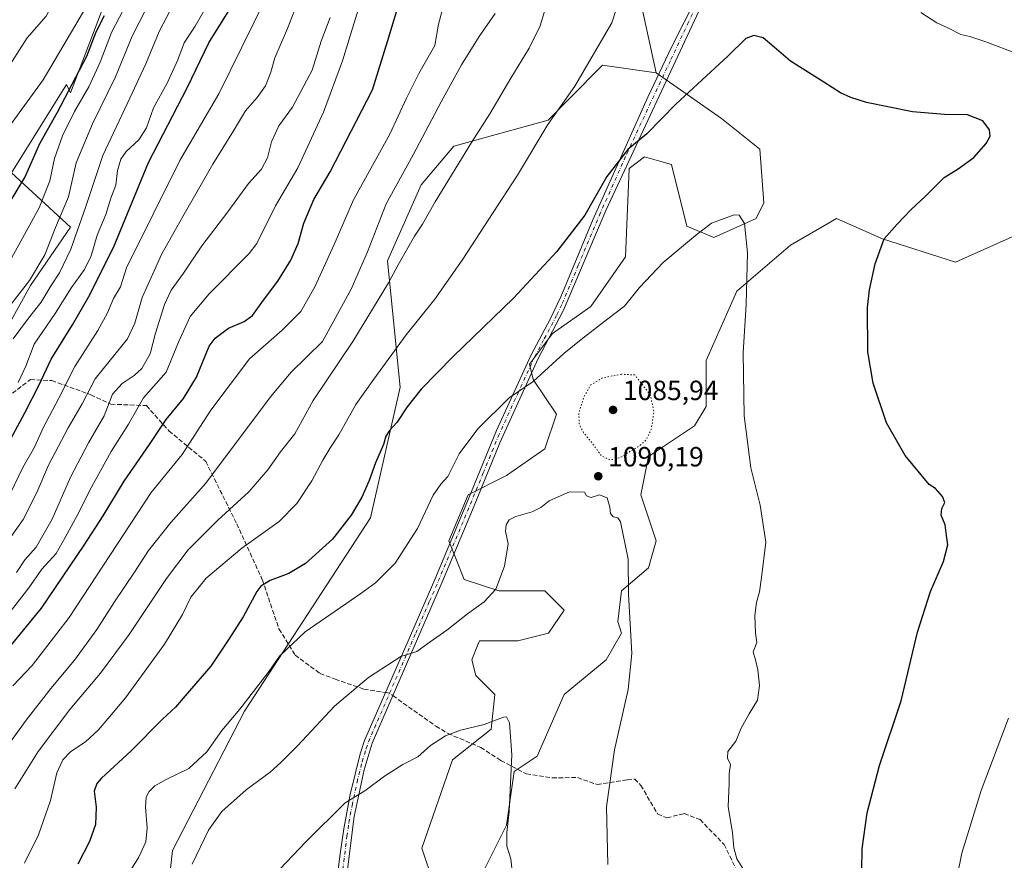
# Model space of a CAD drawing. Units: metres. Extents: x 576646 to 580084, y 4738109 to 4740463.
# Drawn here: x 578503 to 578858, y 4739105 to 4739408 of the extents above; entities that cross this region are included whole.
import ezdxf

# ---------------------------------------------------------------- set-up
doc = ezdxf.new("R2010")
doc.units = ezdxf.units.M
doc.header["$MEASUREMENT"] = 0
for name, pattern in [('DGN Style 3', [2.307223458686699, 1.648016756204785, -0.6592067024819142]), ('DGN Style 4', [2.6384748266838614, 1.318413404963828, -0.6592067024819142, 0.001648016756204785, -0.6592067024819142]), ('DGN Style 5', [1.1536117293433497, 0.4944050268614355, -0.6592067024819142])]:
    doc.linetypes.add(name, pattern=pattern)
for name, color, linetype, lineweight in [('Arbolado forestal CxS', 92, 'Continuous', 0), ('Camino Cxs', 7, 'Continuous', 0), ('Camino eje', 30, 'DGN Style 4', 13), ('Curva de nivel maestra', 30, 'Continuous', 30), ('Curva de nivel normal', 30, 'Continuous', 0), ('Curva de nivel normal depresión', 30, 'DGN Style 5', 0), ('Pastizal CxS', 92, 'Continuous', 0), ('Punto de cota en terreno', 7, 'Continuous', 0), ('Rótulo de punto de cota en terreno', 7, 'Continuous', 0), ('Senda', 7, 'DGN Style 3', 0), ('Senda no paivmentada conexión', 7, 'DGN Style 3', 0)]:
    doc.layers.add(name, color=color, linetype=linetype, lineweight=lineweight)
doc.styles.add('Style-Arial', font='txt')

# ---------------------------------------------------------------- blocks, each defined once
blk = doc.blocks.new('*U7')
at = {"layer": 'Arbolado forestal CxS', "color": 92, "linetype": 'Continuous', "lineweight": 0}
for points in [[(578804.4068999998, 4739689.5461, 1110.314799999993), (578787.6359000001, 4739667.9725, 1111.096000000005), (578785.0519000003, 4739664.648600001, 1111.299299999999), (578754.8712999999, 4739636.582000001, 1116.825800000006), (578727.1826999999, 4739603.9506, 1123.732199999999), (578737.5799000004, 4739591.0371, 1120.724700000006), (578750.6353000002, 4739573.233899999, 1116.430399999997), (578751.8219, 4739560.178200001, 1113.504400000005), (578739.9528999999, 4739543.5623, 1109.373699999996), (578732.9506999999, 4739517.594699999, 1108.345000000001), (578736.0780999997, 4739482.4509, 1097.820399999997), (578719.3652999997, 4739449.042099999, 1104.264500000005), (578732.5025000004, 4739388.358200001, 1102.380099999995), (578713.1476999996, 4739391.124500001, 1104.981799999994), (578701.4633, 4739379.286599999, 1105.528999999995), (578693.6863000002, 4739371.4067, 1106.094800000006), (578659.6763000004, 4739361.964500001, 1112.511899999998), (578647.9583000002, 4739348.0679, 1113.373300000007), (578635.8038999997, 4739320.733200001, 1112.821299999996), (578640.3613, 4739275.176100001, 1103.213600000003), (578629.7253000002, 4739228.100500001, 1099.394100000005), (578584.3437000001, 4739158.477499999, 1095.442899999995), (578558.3580999998, 4739108.267899999, 1093.314799999993), (578555.3947000002, 4739081.5601, 1089.149999999994)], [(578499.0585000003, 4739297.101600001, 1164.449900000007), (578507.1986999996, 4739311.782500001, 1166.208299999999), (578521.6401000004, 4739332.8682, 1163.637000000002), (578500.4555000003, 4739352.340500001, 1177.7111), (578520.1958999997, 4739384.213099999, 1178.075299999997), (578521.7137000002, 4739381.1779, 1176.448999999993), (578534.9512999998, 4739416.204700001, 1178.942500000005)]]:
    blk.add_polyline3d(points, dxfattribs=at)
blk = doc.blocks.new('5PATER')
at = {"layer": 'Punto de cota en terreno', "linetype": 'Continuous', "lineweight": 0}
h = blk.add_hatch(color=51, dxfattribs=at)
edge = h.paths.add_edge_path()
edge.add_ellipse((0, 0), major_axis=(-0.1095731443231308, -0.1110710700762829), ratio=0.9994222409660322, start_angle=0, end_angle=360)

msp = doc.modelspace()

# ---------------------------------------------------------------- linework, layer by layer
at = {"layer": 'Arbolado forestal CxS', "color": 92, "linetype": 'Continuous', "lineweight": 0}
for points in [[(578829.2928999999, 4739685.395600001, 1114.246299999999), (578804.4068999998, 4739689.5461, 1110.314799999993), (578787.6359000001, 4739667.9725, 1111.096000000005), (578785.0519000003, 4739664.648600001, 1111.299299999999), (578754.8712999999, 4739636.582000001, 1116.825800000006), (578727.1826999999, 4739603.9506, 1123.732199999999), (578737.5799000004, 4739591.0371, 1120.724700000006), (578750.6353000002, 4739573.233899999, 1116.430399999997), (578751.8219, 4739560.178200001, 1113.504400000005), (578739.9528999999, 4739543.5623, 1109.373699999996), (578732.9506999999, 4739517.594699999, 1108.345000000001), (578736.0780999997, 4739482.4509, 1097.820399999997), (578719.3652999997, 4739449.042099999, 1104.264500000005), (578732.5025000004, 4739388.358200001, 1102.380099999995)], [(578652.3421, 4739096.7027, 1080.981199999995), (578648.1952999998, 4739109.1525, 1081.941099999996), (578659.2559000002, 4739140.9663, 1084.452399999995), (578673.0809000004, 4739152.0317, 1085.319099999993), (578674.4641000004, 4739164.4813, 1086.6152), (578667.5510999998, 4739171.397100001, 1087.891199999998), (578666.1694999998, 4739176.9301, 1088.507199999993), (578668.4782999996, 4739182.704700001, 1089.031499999998), (578668.5554999998, 4739182.8981, 1089.045599999998), (578668.9345000006, 4739183.846100001, 1089.115000000005), (578682.7591000004, 4739183.845899999, 1088.115000000005), (578693.8192999996, 4739186.611500001, 1088.072), (578699.3494999995, 4739194.911499999, 1088.272899999996), (578692.4367000004, 4739201.8277, 1088.904200000004), (578675.8470999999, 4739201.8279, 1090.539600000004), (578663.4049000005, 4739205.977700001, 1092.051900000006), (578657.8740999997, 4739219.809900001, 1093.683799999999), (578664.7873000001, 4739236.408700001, 1093.995899999994), (578678.6124999998, 4739243.324899999, 1092.834199999998), (578692.4375, 4739253.0065, 1092.241200000004), (578696.5856999997, 4739265.4553, 1092.949600000007), (578688.2909000004, 4739277.905300001, 1095.852899999998), (578686.9083000004, 4739283.4375, 1096.850600000005), (578695.2033000002, 4739294.5031, 1097.392600000006), (578709.0295000002, 4739304.186100001, 1097.128800000006), (578721.4715, 4739322.1677, 1097.641199999998), (578722.8551000003, 4739353.981699999, 1099.925000000003), (578728.3849, 4739358.1315, 1099.954400000003), (578733.3778999997, 4739356.703700001, 1099.430099999998), (578738.0619000001, 4739355.3643, 1098.850000000006), (578743.5916999998, 4739333.232899999, 1096.406600000002), (578753.2695000004, 4739329.0833, 1094.946800000005), (578768.4773000004, 4739335.9989, 1095.616599999994), (578771.2424999997, 4739341.5317, 1095.778699999995), (578769.8595000004, 4739360.896700001, 1096.523000000001), (578756.0351, 4739371.962900001, 1098.838000000003), (578732.5025000004, 4739388.358200001, 1102.380099999995), (578719.3652999997, 4739449.042099999, 1104.264500000005)], [(578534.9512999998, 4739416.204700001, 1178.942500000005), (578521.7137000002, 4739381.1779, 1176.448999999993), (578520.1958999997, 4739384.213099999, 1178.075299999997), (578500.4555000003, 4739352.340500001, 1177.7111), (578521.6401000004, 4739332.8682, 1163.637000000002), (578507.1986999996, 4739311.782500001, 1166.208299999999), (578499.0585000003, 4739297.101600001, 1164.449900000007)], [(578499.0585000003, 4739297.101600001, 1164.449900000007), (578507.1986999996, 4739311.782500001, 1166.208299999999), (578521.6401000004, 4739332.8682, 1163.637000000002), (578500.4555000003, 4739352.340500001, 1177.7111), (578520.1958999997, 4739384.213099999, 1178.075299999997), (578521.7137000002, 4739381.1779, 1176.448999999993), (578534.9512999998, 4739416.204700001, 1178.942500000005)], [(578499.0585000003, 4739297.101600001, 1164.449900000007), (578507.1986999996, 4739311.782500001, 1166.208299999999), (578521.6401000004, 4739332.8682, 1163.637000000002), (578500.4555000003, 4739352.340500001, 1177.7111), (578520.1958999997, 4739384.213099999, 1178.075299999997), (578521.7137000002, 4739381.1779, 1176.448999999993), (578534.9512999998, 4739416.204700001, 1178.942500000005)], [(578732.5025000004, 4739388.358200001, 1102.380099999995), (578713.1476999996, 4739391.124500001, 1104.981799999994), (578701.4633, 4739379.286599999, 1105.528999999995), (578693.6863000002, 4739371.4067, 1106.094800000006), (578659.6763000004, 4739361.964500001, 1112.511899999998), (578647.9583000002, 4739348.0679, 1113.373300000007), (578635.8038999997, 4739320.733200001, 1112.821299999996), (578640.3613, 4739275.176100001, 1103.213600000003), (578629.7253000002, 4739228.100500001, 1099.394100000005), (578584.3437000001, 4739158.477499999, 1095.442899999995), (578558.3580999998, 4739108.267899999, 1093.314799999993), (578555.3947000002, 4739081.5601, 1089.149999999994)], [(578732.5025000004, 4739388.358200001, 1102.380099999995), (578756.0351, 4739371.962900001, 1098.838000000003), (578769.8595000004, 4739360.896700001, 1096.523000000001), (578771.2424999997, 4739341.5317, 1095.778699999995), (578768.4773000004, 4739335.9989, 1095.616599999994), (578753.2695000004, 4739329.0833, 1094.946800000005), (578743.5916999998, 4739333.232899999, 1096.406600000002), (578738.0619000001, 4739355.3643, 1098.850000000006), (578733.3778999997, 4739356.703700001, 1099.430099999998), (578728.3849, 4739358.1315, 1099.954400000003), (578722.8551000003, 4739353.981699999, 1099.925000000003), (578721.4715, 4739322.1677, 1097.641199999998), (578709.0295000002, 4739304.186100001, 1097.128800000006), (578695.2033000002, 4739294.5031, 1097.392600000006), (578686.9083000004, 4739283.4375, 1096.850600000005), (578688.2909000004, 4739277.905300001, 1095.852899999998), (578696.5856999997, 4739265.4553, 1092.949600000007), (578692.4375, 4739253.0065, 1092.241200000004), (578678.6124999998, 4739243.324899999, 1092.834199999998), (578664.7873000001, 4739236.408700001, 1093.995899999994), (578657.8740999997, 4739219.809900001, 1093.683799999999), (578663.4049000005, 4739205.977700001, 1092.051900000006), (578675.8470999999, 4739201.8279, 1090.539600000004), (578692.4367000004, 4739201.8277, 1088.904200000004), (578699.3494999995, 4739194.911499999, 1088.272899999996), (578693.8192999996, 4739186.611500001, 1088.072), (578682.7591000004, 4739183.845899999, 1088.115000000005), (578668.9345000006, 4739183.846100001, 1089.115000000005), (578668.5554999998, 4739182.8981, 1089.045599999998), (578668.4782999996, 4739182.704700001, 1089.031499999998), (578666.1694999998, 4739176.9301, 1088.507199999993), (578667.5510999998, 4739171.397100001, 1087.891199999998), (578674.4641000004, 4739164.4813, 1086.6152), (578673.0809000004, 4739152.0317, 1085.319099999993), (578659.2559000002, 4739140.9663, 1084.452399999995), (578648.1952999998, 4739109.1525, 1081.941099999996), (578652.3421, 4739096.7027, 1080.981199999995)], [(578865.2314999999, 4739331.3369, 1104.474600000001), (578840.3466999996, 4739320.271299999, 1102.752900000007), (578814.0789000001, 4739328.5711, 1099.8799), (578797.5100999996, 4739335.998299999, 1098.143800000005), (578794.5765000005, 4739334.2863, 1097.976500000004), (578780.9193000002, 4739326.316299999, 1097.075800000006), (578761.5639000004, 4739309.7181, 1094.174899999998), (578750.5037000002, 4739284.8201, 1093.196100000001), (578750.5033, 4739268.2213, 1093.227599999998), (578746.3551000003, 4739261.305500001, 1092.715200000006), (578729.7653000001, 4739250.239700001, 1090.445000000007), (578726.9999000002, 4739236.4077, 1090.933000000005), (578732.5299000005, 4739219.808700001, 1091.068199999994), (578729.7647000002, 4739210.125700001, 1090.713799999998), (578720.0875000004, 4739201.827099999, 1089.897599999997), (578718.7043000003, 4739190.7611, 1089.606400000004), (578720.0872999998, 4739186.611099999, 1089.661300000007), (578714.5571, 4739176.929300001, 1088.888900000005), (578699.3491000002, 4739164.480900001, 1087.302800000005), (578689.6706999998, 4739142.348900001, 1086.253200000006), (578681.3756999997, 4739136.8159, 1085.003400000002), (578678.6102999998, 4739117.451099999, 1084.719700000001), (578670.3148999996, 4739100.8521, 1083.421499999997)], [(578670.3148999996, 4739100.8521, 1083.421499999997), (578678.6102999998, 4739117.451099999, 1084.719700000001), (578681.3756999997, 4739136.8159, 1085.003400000002), (578689.6706999998, 4739142.348900001, 1086.253200000006), (578699.3491000002, 4739164.480900001, 1087.302800000005), (578714.5571, 4739176.929300001, 1088.888900000005), (578720.0872999998, 4739186.611099999, 1089.661300000007), (578718.7043000003, 4739190.7611, 1089.606400000004), (578720.0875000004, 4739201.827099999, 1089.897599999997), (578729.7647000002, 4739210.125700001, 1090.713799999998), (578732.5299000005, 4739219.808700001, 1091.068199999994), (578726.9999000002, 4739236.4077, 1090.933000000005), (578729.7653000001, 4739250.239700001, 1090.445000000007), (578746.3551000003, 4739261.305500001, 1092.715200000006), (578750.5033, 4739268.2213, 1093.227599999998), (578750.5037000002, 4739284.8201, 1093.196100000001), (578761.5639000004, 4739309.7181, 1094.174899999998), (578780.9193000002, 4739326.316299999, 1097.075800000006), (578794.5765000005, 4739334.2863, 1097.976500000004), (578797.5100999996, 4739335.998299999, 1098.143800000005), (578814.0789000001, 4739328.5711, 1099.8799), (578840.3466999996, 4739320.271299999, 1102.752900000007), (578865.2314999999, 4739331.3369, 1104.474600000001)]]:
    msp.add_polyline3d(points, dxfattribs=at)
at = {"layer": 'Camino Cxs', "color": 7, "linetype": 'Continuous', "lineweight": 0}
for points in [[(578616.8501000004, 4739091.380100001, 1084.694600000003), (578618.6201, 4739106.2401, 1089.884099999996), (578620.0900999998, 4739116.130100001, 1086.358099999998), (578622.3300999999, 4739128.450099999, 1086.011599999998), (578625.9501999998, 4739143.190099999, 1087.028600000005), (578627.5701000001, 4739147.9101, 1087.416899999997), (578642.8300999999, 4739182.950099999, 1091.189199999993), (578652.7801000001, 4739205.880100001, 1092.935100000002), (578664.3000999996, 4739233.5801, 1097.019), (578675.0401, 4739259.630100001, 1098.860400000005), (578687.5301000001, 4739286.8201, 1097.455199999997), (578694.4001000002, 4739299.670100001, 1097.815700000006), (578698.2600999996, 4739307.7401, 1098.398000000001), (578709.7801000001, 4739335.4101, 1099.853000000003), (578729.5301000001, 4739379.630100001, 1101.567200000005), (578738.0800999999, 4739397.700099999, 1103.689199999993), (578747.1501000002, 4739415.780099999, 1112.576400000005)], [(578616.8501000004, 4739091.380100001, 1084.694600000003), (578618.6201, 4739106.2401, 1089.884099999996), (578620.0900999998, 4739116.130100001, 1086.358099999998), (578622.3300999999, 4739128.450099999, 1086.011599999998), (578625.9501999998, 4739143.190099999, 1087.028600000005), (578627.5701000001, 4739147.9101, 1087.416899999997), (578642.8300999999, 4739182.950099999, 1091.189199999993), (578652.7801000001, 4739205.880100001, 1092.935100000002), (578664.3000999996, 4739233.5801, 1097.019), (578675.0401, 4739259.630100001, 1098.860400000005), (578687.5301000001, 4739286.8201, 1097.455199999997), (578694.4001000002, 4739299.670100001, 1097.815700000006), (578698.2600999996, 4739307.7401, 1098.398000000001), (578709.7801000001, 4739335.4101, 1099.853000000003), (578729.5301000001, 4739379.630100001, 1101.567200000005), (578738.0800999999, 4739397.700099999, 1103.689199999993), (578747.1501000002, 4739415.780099999, 1112.576400000005)], [(578749.6001000004, 4739414.2601, 1109.621499999994), (578714.3800999997, 4739338.8301, 1099.602799999993), (578699.2200999996, 4739302.9101, 1097.699900000007), (578690.1002000002, 4739285.5601, 1098.395600000004), (578676.2701000003, 4739255.1601, 1102.255699999994), (578666.9501999998, 4739232.4901, 1102.084799999997), (578655.3800999997, 4739204.6801, 1093.561400000006), (578630.2600999996, 4739146.920100001, 1087.114000000002), (578627.3701, 4739137.390100001, 1086.186000000002), (578623.7401000002, 4739120.600099999, 1086.091499999995), (578618.7801000001, 4739080.440099999, 1088.149799999999)], [(578749.6001000004, 4739414.2601, 1109.621499999994), (578714.3800999997, 4739338.8301, 1099.602799999993), (578699.2200999996, 4739302.9101, 1097.699900000007), (578690.1002000002, 4739285.5601, 1098.395600000004), (578676.2701000003, 4739255.1601, 1102.255699999994), (578666.9501999998, 4739232.4901, 1102.084799999997), (578655.3800999997, 4739204.6801, 1093.561400000006), (578630.2600999996, 4739146.920100001, 1087.114000000002), (578627.3701, 4739137.390100001, 1086.186000000002), (578623.7401000002, 4739120.600099999, 1086.091499999995), (578618.7801000001, 4739080.440099999, 1088.149799999999)]]:
    msp.add_polyline3d(points, dxfattribs=at)
at = {"layer": 'Camino eje', "color": 30, "linetype": 'DGN Style 4', "lineweight": 13}
msp.add_polyline3d([(578618.7001, 4739093.340100001, 1084.736000000004), (578621.1801000005, 4739113.420100001, 1087.512100000007), (578621.9151, 4739118.3651, 1084.921000000002), (578623.0351, 4739124.5251, 1086.126999999993), (578624.8501000004, 4739132.920100001, 1085.981700000004), (578626.6601, 4739140.290100001, 1086.600000000006), (578628.1051000003, 4739145.0551, 1087.025099999999), (578628.9151, 4739147.415100001, 1087.265899999999), (578636.5450999998, 4739164.9351, 1088.815000000002), (578645.9650999998, 4739186.595100001, 1091.573699999994), (578650.9401000004, 4739198.0601, 1092.250100000005), (578654.0800999999, 4739205.280099999, 1093.229200000002), (578665.6250999998, 4739233.0351, 1099.324299999993), (578670.2851, 4739244.370100001, 1094.616200000004), (578675.6551000001, 4739257.395099999, 1099.812300000005), (578682.5701000001, 4739272.595100001, 1096.488400000002), (578688.8151000004, 4739286.190099999, 1097.877500000002), (578692.2500999998, 4739292.6151, 1097.092499999999), (578696.8101000004, 4739301.290100001, 1097.751099999994), (578698.7401000002, 4739305.325099999, 1098.051900000006), (578704.5000999998, 4739319.1601, 1098.917400000006), (578712.0800999999, 4739337.120100001, 1099.665299999993), (578721.9550999999, 4739359.2301, 1100.3557), (578733.5789000001, 4739384.124500001, 1101.736699999994), (578737.8539000005, 4739393.159499999, 1102.452999999994), (578743.8400999998, 4739405.9801, 1102.833499999993), (578748.3750999998, 4739415.020099999, 1111.107199999999)], dxfattribs=at)
at = {"layer": 'Curva de nivel maestra', "color": 30, "linetype": 'Continuous', "lineweight": 30, "flags": 128}
for points, elevation in [([(578482.3499999996, 4739160.5001), (578511.2400000002, 4739195.600099999), (578526.5899999999, 4739218.270099999), (578533.4600000001, 4739228.860099999), (578541, 4739241.3101), (578550.1200000001, 4739254.530099999), (578556.0999999996, 4739263.550100001), (578562.3799999999, 4739271.0601), (578567, 4739278.8101), (578571.5999999996, 4739289.920100001), (578573.7699999996, 4739292.790100001), (578578.5800000001, 4739296.470100001), (578584.2400000002, 4739298.8101), (578587.2400000002, 4739300.960100001), (578591.1500000004, 4739306.5801), (578596.2800000003, 4739313.390100001), (578600.9299999997, 4739320.970100001), (578603.6200000001, 4739326.880100001), (578605.7100000001, 4739334.2601), (578609.3099999996, 4739342.840100001), (578615.0899999999, 4739352.800100001), (578630.3600000005, 4739382.2601), (578635.8200000003, 4739399.7301), (578640.9800000004, 4739416.890100001)], 1125), ([(578494.1699999999, 4739245.600099999), (578505.2400000002, 4739265.9301), (578510.3700000001, 4739276.0701), (578514.7000000002, 4739285.2301), (578522.3899999997, 4739297.610099999), (578528.2400000002, 4739307.800100001), (578537.1799999997, 4739325.470100001), (578549.7400000002, 4739356.0601), (578563.8300000001, 4739383.2601), (578571.4900000002, 4739399.210100001), (578578.4600000001, 4739410.4001)], 1150), ([(578499.6500000004, 4739341.620100001), (578505.1900000004, 4739350.7601), (578510.5899999999, 4739362.920100001), (578517.0300000003, 4739374.2601), (578527.5499999998, 4739394.360099999), (578530.8600000005, 4739403.1501), (578533.9000000004, 4739409.0001)], 1175), ([(578806.5899999999, 4739101.280099999), (578806.75, 4739108.940099999), (578808.5, 4739121.940099999), (578812.9800000004, 4739138.940099999), (578820.7000000002, 4739162.280099999), (578826.5999999996, 4739186.940099999), (578831.2699999996, 4739201.600099999), (578836.0099999999, 4739212.460100001), (578837.5999999996, 4739218.350099999), (578837.0300000003, 4739221.8101), (578836.5700000003, 4739225.630100001), (578835.0899999999, 4739229.0801), (578835.3700000001, 4739231.550100001), (578836.4600000001, 4739233.600099999), (578835.6600000003, 4739235.870100001), (578833.0800000001, 4739238.690099999), (578830.8300000001, 4739240.140100001), (578822.2000000002, 4739250.5601), (578815.4299999997, 4739262.3301), (578810.7000000002, 4739276.620100001), (578808.7000000002, 4739287.920100001), (578808.5899999999, 4739303.920100001), (578809.3499999996, 4739310.2601), (578811.3300000001, 4739319.590100001), (578814.5800000001, 4739328.590100001), (578819.2800000003, 4739333.920100001), (578824.2999999998, 4739339.170100001), (578829.4800000004, 4739343.970100001), (578836.2199999997, 4739350.720100001), (578841.2800000003, 4739353.850099999), (578846.9400000004, 4739357.890100001), (578851.3200000003, 4739362.920100001), (578852.7599999999, 4739365.590100001), (578852.5199999996, 4739367.880100001), (578850.0999999996, 4739371.130100001), (578844.6100000005, 4739373.3101), (578836.3099999996, 4739373.350099999), (578824.8799999999, 4739374.340100001), (578808.2400000002, 4739377.6601), (578802.5599999996, 4739379.5701), (578798.8899999997, 4739381.200099999), (578792.8700000001, 4739385.0801), (578780.8499999996, 4739392.620100001), (578775.0099999999, 4739397.690099999), (578771.04, 4739400.960100001), (578767.6399999997, 4739401.9001), (578764.8499999996, 4739400.7401), (578758.2800000003, 4739394.420100001), (578739.7300000004, 4739377.200099999), (578729.1399999997, 4739366.4901), (578722.2999999998, 4739360.8101), (578714.79, 4739351.110099999), (578706.9000000004, 4739337.140100001), (578696.7999999998, 4739324.110099999), (578681.0999999996, 4739307.190099999), (578659.4000000004, 4739286.280099999), (578647.9100000003, 4739274.4301), (578642.9100000003, 4739268.120100001), (578639.1399999997, 4739262.450099999), (578636.5, 4739259.610099999), (578635.1500000004, 4739257.600099999), (578634.3200000003, 4739254.600099999), (578631.4900000002, 4739247.9301), (578629.2100000001, 4739241.600099999), (578626.5, 4739235.600099999), (578622.7100000001, 4739229.130100001), (578615.9600000001, 4739220.5001), (578606.2400000002, 4739211.700099999), (578600.2300000004, 4739208.0601), (578593.5199999996, 4739205.600099999), (578590.1799999997, 4739203.4901), (578588.7000000002, 4739201.600099999), (578583.7800000003, 4739192.440099999), (578578.7100000001, 4739184.4901), (578572.1500000004, 4739174.7301), (578563.6399999997, 4739164.8301), (578559.4199999999, 4739159.940099999), (578554.7999999998, 4739155.610099999), (578543.5, 4739144.170100001), (578532.79, 4739134.3101), (578531.0800000001, 4739132.4801), (578530.1500000004, 4739129.7401), (578530.9299999997, 4739123.960100001), (578530.6299999999, 4739117.7301), (578528.5499999998, 4739111.540100001), (578524.2400000002, 4739103.340100001)], 1100)]:
    msp.add_lwpolyline(points, dxfattribs=dict(at, elevation=elevation))
at = {"layer": 'Curva de nivel normal', "color": 30, "linetype": 'Continuous', "lineweight": 0, "flags": 128}
for points, elevation in [([(578497.9600000001, 4739388.390100001), (578506.1100000005, 4739401.030099999), (578512.9199999999, 4739408.860099999), (578518.5, 4739419.3201), (578523.1699999999, 4739425.520099999), (578528.8099999996, 4739436.960100001), (578532.3300000001, 4739447.5001), (578534.1799999997, 4739458.4301), (578537.0700000003, 4739471.4101), (578537.2100000001, 4739474.6501), (578536.0499999998, 4739479.450099999), (578532.8899999997, 4739486.9101), (578529.54, 4739498.210100001), (578526.5099999999, 4739505.2401), (578520.5999999996, 4739513.7501), (578518.9900000002, 4739519.020099999), (578516.9900000002, 4739522.460100001), (578515.1699999999, 4739528.870100001), (578511.3799999999, 4739537.700099999), (578508.7100000001, 4739546.620100001), (578505.6399999997, 4739551.620100001), (578502.6399999997, 4739556.220100001)], 1185), ([(578493.8399999999, 4739361.2601), (578511.8399999999, 4739385.920100001), (578537.79, 4739430.0001)], 1180), ([(578609.9199999999, 4739430.440099999), (578599.7400000002, 4739404.4101), (578595.2599999999, 4739393.770099999), (578593.8200000003, 4739388.6601), (578591.8099999996, 4739383.770099999), (578588.8200000003, 4739379.530099999), (578584.7100000001, 4739374.770099999), (578580.3600000005, 4739367.530099999), (578572.9299999997, 4739355.470100001), (578562.0800000001, 4739336.6501), (578554.4800000004, 4739323.2601), (578547.5, 4739307.4801), (578544.8600000005, 4739298.270099999), (578542.2000000002, 4739292.5601), (578535.5899999999, 4739284.4001), (578530.4800000004, 4739278.140100001), (578525.8600000005, 4739269.210100001), (578520.8099999996, 4739260.520099999), (578513.7300000004, 4739247.040100001), (578509.5499999998, 4739237.270099999), (578504.5599999996, 4739227.5001), (578496.6200000001, 4739216.100099999)], 1140), ([(578499.9900000002, 4739194.270099999), (578506.6500000004, 4739202.940099999), (578511.3799999999, 4739209.6501), (578516.5099999999, 4739215.300100001), (578519.7699999996, 4739221.0101), (578524.79, 4739230.340100001), (578528.5599999996, 4739238.130100001), (578536.25, 4739251.970100001), (578542.5599999996, 4739261.890100001), (578547.9600000001, 4739271.340100001), (578556.1200000001, 4739280.590100001), (578560.5300000003, 4739291.340100001), (578564.75, 4739300.6801), (578571.5800000001, 4739308.780099999), (578585.9400000004, 4739323.370100001), (578588.6900000004, 4739326.9001), (578595.4100000003, 4739340.5001), (578603.4600000001, 4739354.1801), (578612.7699999996, 4739374.270099999), (578619.5300000003, 4739392.7501), (578628.4500000002, 4739421.770099999)], 1130), ([(578501, 4739292.5701), (578506.5199999996, 4739300.050100001), (578511.0899999999, 4739305.850099999), (578514.7199999997, 4739311.800100001), (578517.7000000002, 4739316.390100001), (578521.7199999997, 4739324.920100001), (578527.0099999999, 4739339.920100001), (578533.2800000003, 4739358.590100001), (578543.0700000003, 4739379.2601), (578548.7199999997, 4739391.590100001), (578553.5599999996, 4739403.2401), (578561.8600000005, 4739419.290100001)], 1160), ([(578502.7699999996, 4739276.920100001), (578505.54, 4739282.790100001), (578508.6200000001, 4739290.7301), (578516.1699999999, 4739301.700099999), (578522.0599999996, 4739311.0801), (578526.7100000001, 4739317.530099999), (578529.0700000003, 4739322.4801), (578531.2699999996, 4739329.880100001), (578534.4199999999, 4739337.3201), (578536.1799999997, 4739343.2601), (578538.0199999996, 4739347.920100001), (578538.5899999999, 4739353.2601), (578539.7400000002, 4739357.2601), (578541.7300000004, 4739360.120100001), (578546.29, 4739364.3301), (578549.0700000003, 4739368.630100001), (578551.4800000004, 4739375.8301), (578556.4900000002, 4739384.6801), (578560.25, 4739393.110099999), (578562.5599999996, 4739399.2601), (578566.5, 4739405.2601), (578573.4000000004, 4739417.2601)], 1155), ([(578498.6500000004, 4739234.0001), (578504.4600000001, 4739246.200099999), (578508.7199999997, 4739253.600099999), (578511.8099999996, 4739260.600099999), (578517.5099999999, 4739271.270099999), (578523.1600000003, 4739282.600099999), (578531.4400000004, 4739295.600099999), (578534.9600000001, 4739301.9301), (578537.1100000005, 4739307.120100001), (578539.6799999997, 4739311.340100001), (578541.8700000001, 4739318.140100001), (578561.0300000003, 4739356.840100001), (578575.0300000003, 4739380.8101), (578591.6399999997, 4739414.4801)], 1145), ([(578500.9199999999, 4739167.6601), (578507.8600000005, 4739175.0001), (578521.1299999999, 4739192.2601), (578550.6399999997, 4739237.200099999), (578561.8799999999, 4739250.9901), (578572.1799999997, 4739266.860099999), (578586.1500000004, 4739285.360099999), (578597.8899999997, 4739295.780099999), (578604.5800000001, 4739302.4901), (578609.6399999997, 4739311.290100001), (578616.5499999998, 4739326.5701), (578623.5899999999, 4739342.620100001), (578636.5899999999, 4739366.360099999), (578642.5999999996, 4739379.280099999), (578647.1200000001, 4739388.1601), (578652.8499999996, 4739398.200099999), (578654.0999999996, 4739405.9301), (578656.5199999996, 4739414.890100001)], 1120), ([(578505.1200000001, 4739103.780099999), (578510.1399999997, 4739114.0101), (578514.4400000004, 4739126.340100001), (578516.7599999999, 4739136.2501), (578518.8799999999, 4739141.0001), (578521.6799999997, 4739143.860099999), (578527.1299999999, 4739147.600099999), (578531.6600000003, 4739151.640100001), (578535.0800000001, 4739155.710100001), (578541.4199999999, 4739163.300100001), (578555.4800000004, 4739182.610099999), (578562.0099999999, 4739193.270099999), (578564.9400000004, 4739199.5601), (578570.5599999996, 4739206.440099999), (578583.3399999999, 4739217.2301), (578596.75, 4739226.780099999), (578603.2000000002, 4739233.3101), (578608.5999999996, 4739241.440099999), (578612.5499999998, 4739248.870100001), (578614.9800000004, 4739253.100099999), (578618.2199999997, 4739258.0001), (578624.3799999999, 4739268.920100001), (578630.8399999999, 4739278.0801), (578642.5199999996, 4739294.0801), (578652.8300000001, 4739306.850099999), (578662.7199999997, 4739320.880100001), (578673.7999999998, 4739338.140100001), (578682.6200000001, 4739351.540100001), (578693.4699999997, 4739369.8301), (578703.2400000002, 4739383.590100001), (578716.5099999999, 4739406.380100001), (578719.3600000005, 4739415.0801)], 1105), ([(578500.2800000003, 4739305.050100001), (578506.9199999999, 4739313.610099999), (578512.3799999999, 4739322.9001), (578516.2400000002, 4739332.6501), (578520.9699999997, 4739343.7501), (578523.7300000004, 4739355.9901), (578529.5300000003, 4739369.9901), (578537.8799999999, 4739387.020099999), (578543.8099999996, 4739401.620100001), (578548.8399999999, 4739411.4301)], 1165), ([(578500.4699999997, 4739321.620100001), (578510.3499999996, 4739339.8201), (578514.2199999997, 4739349.460100001), (578515.8600000005, 4739357.5001), (578518.7599999999, 4739365.720100001), (578523.1299999999, 4739374.450099999), (578528.2300000004, 4739383.390100001), (578532.3200000003, 4739392.2601), (578536.4000000004, 4739402.920100001), (578540.7800000003, 4739411.2601)], 1170), ([(578501.6299999999, 4739130.550100001), (578510.0700000003, 4739143.9301), (578521.4500000002, 4739159.0801), (578532.4199999999, 4739172.1601), (578542.75, 4739186.0801), (578556.2300000004, 4739206.280099999), (578564.0800000001, 4739216.640100001), (578574.6600000003, 4739227.340100001), (578585.8700000001, 4739237.520099999), (578592.6600000003, 4739245.4101), (578597.2400000002, 4739251.9101), (578602.4000000004, 4739258.340100001), (578608.9800000004, 4739270.4001), (578623.3600000005, 4739291.600099999), (578636.2100000001, 4739312.720100001), (578639.6500000004, 4739319.2601), (578645.5300000003, 4739329.590100001), (578648.3600000005, 4739333.920100001), (578652.9600000001, 4739341.920100001), (578666.0800000001, 4739363.2601), (578672.6600000003, 4739373.590100001), (578680.2100000001, 4739386.470100001), (578686.8600000005, 4739397.290100001), (578690.7400000002, 4739405.3101), (578692.3600000005, 4739410.530099999)], 1110), ([(578827.7999999998, 4739410.140100001), (578833.6399999997, 4739406.390100001), (578837.5, 4739404.5601), (578842.2400000002, 4739402.190099999), (578845.4400000004, 4739401.470100001), (578851.2400000002, 4739399.600099999), (578862.5999999996, 4739395.300100001)], 1105), ([(578674.5700000003, 4739409.7301), (578668.8399999999, 4739401.4801), (578662.4600000001, 4739391.3101), (578655.0700000003, 4739377.9801), (578645.0499999998, 4739358.890100001), (578635.3600000005, 4739341.200099999), (578628.6299999999, 4739323.960100001), (578622.75, 4739310.530099999), (578612.4000000004, 4739291.600099999), (578601.1600000003, 4739280.5701), (578593.6399999997, 4739271.7301), (578570.4100000003, 4739240.6601), (578557.8099999996, 4739226.5101), (578549.7000000002, 4739216.360099999), (578544.75, 4739208.540100001), (578537.5199999996, 4739197.8201), (578531.1699999999, 4739187.920100001), (578523.0700000003, 4739176.860099999), (578514.5899999999, 4739166.690099999), (578505.6500000004, 4739155.210100001), (578498.1500000004, 4739144.770099999)], 1115), ([(578615.1699999999, 4739408.360099999), (578611.8799999999, 4739399.8201), (578608.6100000005, 4739389.360099999), (578601.6299999999, 4739376.020099999), (578596.6900000004, 4739369.3301), (578594.0599999996, 4739363.540100001), (578592.5499999998, 4739357.770099999), (578590.4000000004, 4739353.6801), (578585.7199999997, 4739348.4901), (578578.3099999996, 4739338.380100001), (578568.9199999999, 4739326.120100001), (578562.3499999996, 4739316.2601), (578557.9500000002, 4739310.100099999), (578555.4600000001, 4739304.9301), (578552.2599999999, 4739294.690099999), (578550.3700000001, 4739287.220100001), (578547.29, 4739281.9301), (578544.5999999996, 4739279.360099999), (578540.2199999997, 4739276.5701), (578536.8200000003, 4739272.670100001), (578533.7400000002, 4739264.9101), (578528.1799999997, 4739255.1801), (578521.6299999999, 4739242.7501), (578515.04, 4739227.6801), (578509.25, 4739217.610099999), (578505.25, 4739213.020099999), (578502.25, 4739208.460100001)], 1135), ([(578539.9900000002, 4739096.170100001), (578546.1100000005, 4739105.670100001), (578548.7300000004, 4739111.460100001), (578549.25, 4739116.530099999), (578548.6600000003, 4739123.940099999), (578548.9000000004, 4739127.530099999), (578550, 4739129.610099999), (578551.9699999997, 4739131.600099999), (578556.0499999998, 4739133.9101), (578564.2400000002, 4739137.9001), (578570.7000000002, 4739143.8201), (578576.1399999997, 4739151.5801), (578582.6600000003, 4739159.190099999), (578587.5, 4739165.600099999), (578593.1699999999, 4739172.860099999), (578596.9400000004, 4739178.300100001), (578606.1200000001, 4739187.130100001), (578626.2400000002, 4739200.880100001), (578631.4400000004, 4739204.770099999), (578638.5800000001, 4739211.780099999), (578646.5800000001, 4739224.290100001), (578652.2400000002, 4739236.2601), (578654.9500000002, 4739240.2301), (578657.54, 4739243.0601), (578661.6500000004, 4739251.1801), (578668.3200000003, 4739260.220100001), (578679.5700000003, 4739271.360099999), (578688.2300000004, 4739277.280099999), (578699.2300000004, 4739287.3301), (578706.1100000005, 4739292.8101), (578715.1200000001, 4739299.790100001), (578721.1299999999, 4739304.350099999), (578726.5700000003, 4739311.0801), (578735.0300000003, 4739320.100099999), (578746.7199999997, 4739329.8201), (578752.4199999999, 4739334.2401), (578760.5599999996, 4739337.300100001), (578762.4000000004, 4739337.0801), (578764.2999999998, 4739334.1801), (578765.4199999999, 4739323.530099999), (578764.9299999997, 4739304.9301), (578763.8600000005, 4739287.600099999), (578764.2300000004, 4739264.860099999), (578766.6299999999, 4739246.170100001), (578770.0199999996, 4739232.700099999), (578772.0300000003, 4739219.3301), (578770.5099999999, 4739206.690099999), (578769.7100000001, 4739201.460100001), (578768.5999999996, 4739197.600099999), (578768.0099999999, 4739192.940099999), (578768.3399999999, 4739186.610099999), (578768.7199999997, 4739183.280099999), (578767.4900000002, 4739179.870100001), (578768.2999999998, 4739177.030099999), (578769.1600000003, 4739173.380100001), (578769.7199999997, 4739167.780099999), (578769.0700000003, 4739162.470100001), (578765.9600000001, 4739157.520099999), (578763.1799999997, 4739152.380100001), (578761.2300000004, 4739147.720100001), (578758.3600000005, 4739143.940099999), (578758.1900000004, 4739141.610099999), (578759.2599999999, 4739139.280099999), (578758.8200000003, 4739135.940099999), (578758.7999999998, 4739132.420100001), (578758.4600000001, 4739124.200099999), (578760.04, 4739114.6601), (578760.4600000001, 4739109.2401), (578761.5599999996, 4739105.270099999), (578765.1500000004, 4739099.530099999)], 1095), ([(578565.4400000004, 4739103.380100001), (578571.3600000005, 4739115.640100001), (578576.0999999996, 4739122.420100001), (578584.9100000003, 4739130.110099999), (578593.5800000001, 4739136.550100001), (578597.3399999999, 4739140.030099999), (578603.3600000005, 4739145.9801), (578616.7100000001, 4739160.280099999), (578628.9000000004, 4739170.600099999), (578640.5999999996, 4739178.2401), (578646.3899999997, 4739179.960100001), (578651.1399999997, 4739183.4801), (578657.2100000001, 4739187.6501), (578664.5700000003, 4739193.550100001), (578670.5700000003, 4739197.870100001), (578674.7699999996, 4739202.440099999), (578677.8799999999, 4739210.7401), (578679.2100000001, 4739218.8101), (578678.3300000001, 4739223.270099999), (578678.4600000001, 4739225.600099999), (578679.5899999999, 4739227.420100001), (578682.0199999996, 4739228.670100001), (578687.9000000004, 4739230.300100001), (578691.0599999996, 4739231.850099999), (578693.9600000001, 4739234.210100001), (578701.29, 4739237.4801), (578706.7199999997, 4739237.350099999), (578707.5, 4739236.100099999), (578709.1699999999, 4739235.450099999), (578712.1100000005, 4739236.370100001), (578714.8600000005, 4739235.360099999), (578715.8700000001, 4739231.9901), (578716.04, 4739229.720100001), (578717.0499999998, 4739228.530099999), (578718.7000000002, 4739228.140100001), (578719.7199999997, 4739226.670100001), (578722.4900000002, 4739213.2301), (578722.5599999996, 4739200.600099999), (578723.7100000001, 4739179.280099999), (578722.4199999999, 4739166.280099999), (578717.5300000003, 4739144.610099999), (578714.6699999999, 4739124.020099999), (578715.1399999997, 4739103.290100001)], 1090), ([(578594.75, 4739099.140100001), (578606.3399999999, 4739111.470100001), (578620.5800000001, 4739125.440099999), (578627.5800000001, 4739129.780099999), (578634.6799999997, 4739135.040100001), (578641.2999999998, 4739139.270099999), (578646.6799999997, 4739142.110099999), (578651.2400000002, 4739146.090100001), (578656.6200000001, 4739149.600099999), (578662.0999999996, 4739151.600099999), (578670.5700000003, 4739153.640100001), (578677.5199999996, 4739156.360099999), (578678.6600000003, 4739156.420100001), (578679.7599999999, 4739154.2601), (578680.5800000001, 4739142.8201), (578679.6500000004, 4739122.360099999), (578678.7100000001, 4739114.840100001), (578678.7999999998, 4739109.840100001), (578680.1900000004, 4739105.3201), (578680.6299999999, 4739100.850099999)], 1085), ([(578859.3499999996, 4739155.940099999), (578849.5899999999, 4739129.880100001), (578842.6399999997, 4739107.360099999), (578836.6900000004, 4739078.2501)], 1105)]:
    msp.add_lwpolyline(points, dxfattribs=dict(at, elevation=elevation))
at = {"layer": 'Curva de nivel normal depresión', "color": 30, "linetype": 'DGN Style 5', "lineweight": 0, "elevation": 1090, "flags": 128}
msp.add_lwpolyline([(578720.04, 4739279.8301), (578713.2699999996, 4739278.610099999), (578708.9500000002, 4739275.9801), (578706.4100000003, 4739271.4101), (578704.7000000002, 4739265.9301), (578704.7999999998, 4739261.8101), (578706.4199999999, 4739258.7601), (578709.4299999997, 4739255.140100001), (578712.8200000003, 4739250.440099999), (578716.0700000003, 4739248.970100001), (578719.5999999996, 4739249.860099999), (578723.0300000003, 4739252.0101), (578726.5700000003, 4739254.090100001), (578728.9000000004, 4739256.190099999), (578730.75, 4739259.9301), (578731.7400000002, 4739266.280099999), (578730.4500000002, 4739272.360099999), (578724.8099999996, 4739279.600099999), (578720.04, 4739279.8301)], dxfattribs=at)
at = {"layer": 'Pastizal CxS', "color": 92, "linetype": 'Continuous', "lineweight": 0}
for points in [[(578555.3947000002, 4739081.5601, 1089.149999999994), (578558.3580999998, 4739108.267899999, 1093.314799999993), (578584.3437000001, 4739158.477499999, 1095.442899999995), (578629.7253000002, 4739228.100500001, 1099.394100000005), (578640.3613, 4739275.176100001, 1103.213600000003), (578635.8038999997, 4739320.733200001, 1112.821299999996), (578647.9583000002, 4739348.0679, 1113.373300000007), (578659.6763000004, 4739361.964500001, 1112.511899999998), (578693.6863000002, 4739371.4067, 1106.094800000006), (578701.4633, 4739379.286599999, 1105.528999999995), (578713.1476999996, 4739391.124500001, 1104.981799999994), (578732.5025000004, 4739388.358200001, 1102.380099999995), (578756.0351, 4739371.962900001, 1098.838000000003), (578769.8595000004, 4739360.896700001, 1096.523000000001), (578771.2424999997, 4739341.5317, 1095.778699999995), (578768.4773000004, 4739335.9989, 1095.616599999994), (578753.2695000004, 4739329.0833, 1094.946800000005), (578743.5916999998, 4739333.232899999, 1096.406600000002), (578738.0619000001, 4739355.3643, 1098.850000000006), (578733.3778999997, 4739356.703700001, 1099.430099999998), (578728.3849, 4739358.1315, 1099.954400000003), (578722.8551000003, 4739353.981699999, 1099.925000000003), (578721.4715, 4739322.1677, 1097.641199999998), (578709.0295000002, 4739304.186100001, 1097.128800000006), (578695.2033000002, 4739294.5031, 1097.392600000006), (578686.9083000004, 4739283.4375, 1096.850600000005), (578688.2909000004, 4739277.905300001, 1095.852899999998), (578696.5856999997, 4739265.4553, 1092.949600000007), (578692.4375, 4739253.0065, 1092.241200000004), (578678.6124999998, 4739243.324899999, 1092.834199999998), (578664.7873000001, 4739236.408700001, 1093.995899999994), (578657.8740999997, 4739219.809900001, 1093.683799999999), (578663.4049000005, 4739205.977700001, 1092.051900000006), (578675.8470999999, 4739201.8279, 1090.539600000004), (578692.4367000004, 4739201.8277, 1088.904200000004), (578699.3494999995, 4739194.911499999, 1088.272899999996), (578693.8192999996, 4739186.611500001, 1088.072), (578682.7591000004, 4739183.845899999, 1088.115000000005), (578668.9345000006, 4739183.846100001, 1089.115000000005), (578668.5554999998, 4739182.8981, 1089.045599999998), (578668.4782999996, 4739182.704700001, 1089.031499999998), (578666.1694999998, 4739176.9301, 1088.507199999993), (578667.5510999998, 4739171.397100001, 1087.891199999998), (578674.4641000004, 4739164.4813, 1086.6152), (578673.0809000004, 4739152.0317, 1085.319099999993), (578659.2559000002, 4739140.9663, 1084.452399999995), (578648.1952999998, 4739109.1525, 1081.941099999996), (578652.3421, 4739096.7027, 1080.981199999995)], [(578732.5025000004, 4739388.358200001, 1102.380099999995), (578713.1476999996, 4739391.124500001, 1104.981799999994), (578701.4633, 4739379.286599999, 1105.528999999995), (578693.6863000002, 4739371.4067, 1106.094800000006), (578659.6763000004, 4739361.964500001, 1112.511899999998), (578647.9583000002, 4739348.0679, 1113.373300000007), (578635.8038999997, 4739320.733200001, 1112.821299999996), (578640.3613, 4739275.176100001, 1103.213600000003), (578629.7253000002, 4739228.100500001, 1099.394100000005), (578584.3437000001, 4739158.477499999, 1095.442899999995), (578558.3580999998, 4739108.267899999, 1093.314799999993), (578555.3947000002, 4739081.5601, 1089.149999999994)], [(578732.5025000004, 4739388.358200001, 1102.380099999995), (578756.0351, 4739371.962900001, 1098.838000000003), (578769.8595000004, 4739360.896700001, 1096.523000000001), (578771.2424999997, 4739341.5317, 1095.778699999995), (578768.4773000004, 4739335.9989, 1095.616599999994), (578753.2695000004, 4739329.0833, 1094.946800000005), (578743.5916999998, 4739333.232899999, 1096.406600000002), (578738.0619000001, 4739355.3643, 1098.850000000006), (578733.3778999997, 4739356.703700001, 1099.430099999998), (578728.3849, 4739358.1315, 1099.954400000003), (578722.8551000003, 4739353.981699999, 1099.925000000003), (578721.4715, 4739322.1677, 1097.641199999998), (578709.0295000002, 4739304.186100001, 1097.128800000006), (578695.2033000002, 4739294.5031, 1097.392600000006), (578686.9083000004, 4739283.4375, 1096.850600000005), (578688.2909000004, 4739277.905300001, 1095.852899999998), (578696.5856999997, 4739265.4553, 1092.949600000007), (578692.4375, 4739253.0065, 1092.241200000004), (578678.6124999998, 4739243.324899999, 1092.834199999998), (578664.7873000001, 4739236.408700001, 1093.995899999994), (578657.8740999997, 4739219.809900001, 1093.683799999999), (578663.4049000005, 4739205.977700001, 1092.051900000006), (578675.8470999999, 4739201.8279, 1090.539600000004), (578692.4367000004, 4739201.8277, 1088.904200000004), (578699.3494999995, 4739194.911499999, 1088.272899999996), (578693.8192999996, 4739186.611500001, 1088.072), (578682.7591000004, 4739183.845899999, 1088.115000000005), (578668.9345000006, 4739183.846100001, 1089.115000000005), (578668.5554999998, 4739182.8981, 1089.045599999998), (578668.4782999996, 4739182.704700001, 1089.031499999998), (578666.1694999998, 4739176.9301, 1088.507199999993), (578667.5510999998, 4739171.397100001, 1087.891199999998), (578674.4641000004, 4739164.4813, 1086.6152), (578673.0809000004, 4739152.0317, 1085.319099999993), (578659.2559000002, 4739140.9663, 1084.452399999995), (578648.1952999998, 4739109.1525, 1081.941099999996), (578652.3421, 4739096.7027, 1080.981199999995)], [(578670.3148999996, 4739100.8521, 1083.421499999997), (578678.6102999998, 4739117.451099999, 1084.719700000001), (578681.3756999997, 4739136.8159, 1085.003400000002), (578689.6706999998, 4739142.348900001, 1086.253200000006), (578699.3491000002, 4739164.480900001, 1087.302800000005), (578714.5571, 4739176.929300001, 1088.888900000005), (578720.0872999998, 4739186.611099999, 1089.661300000007), (578718.7043000003, 4739190.7611, 1089.606400000004), (578720.0875000004, 4739201.827099999, 1089.897599999997), (578729.7647000002, 4739210.125700001, 1090.713799999998), (578732.5299000005, 4739219.808700001, 1091.068199999994), (578726.9999000002, 4739236.4077, 1090.933000000005), (578729.7653000001, 4739250.239700001, 1090.445000000007), (578746.3551000003, 4739261.305500001, 1092.715200000006), (578750.5033, 4739268.2213, 1093.227599999998), (578750.5037000002, 4739284.8201, 1093.196100000001), (578761.5639000004, 4739309.7181, 1094.174899999998), (578780.9193000002, 4739326.316299999, 1097.075800000006), (578794.5765000005, 4739334.2863, 1097.976500000004), (578797.5100999996, 4739335.998299999, 1098.143800000005), (578814.0789000001, 4739328.5711, 1099.8799), (578840.3466999996, 4739320.271299999, 1102.752900000007), (578865.2314999999, 4739331.3369, 1104.474600000001)], [(578670.3148999996, 4739100.8521, 1083.421499999997), (578678.6102999998, 4739117.451099999, 1084.719700000001), (578681.3756999997, 4739136.8159, 1085.003400000002), (578689.6706999998, 4739142.348900001, 1086.253200000006), (578699.3491000002, 4739164.480900001, 1087.302800000005), (578714.5571, 4739176.929300001, 1088.888900000005), (578720.0872999998, 4739186.611099999, 1089.661300000007), (578718.7043000003, 4739190.7611, 1089.606400000004), (578720.0875000004, 4739201.827099999, 1089.897599999997), (578729.7647000002, 4739210.125700001, 1090.713799999998), (578732.5299000005, 4739219.808700001, 1091.068199999994), (578726.9999000002, 4739236.4077, 1090.933000000005), (578729.7653000001, 4739250.239700001, 1090.445000000007), (578746.3551000003, 4739261.305500001, 1092.715200000006), (578750.5033, 4739268.2213, 1093.227599999998), (578750.5037000002, 4739284.8201, 1093.196100000001), (578761.5639000004, 4739309.7181, 1094.174899999998), (578780.9193000002, 4739326.316299999, 1097.075800000006), (578794.5765000005, 4739334.2863, 1097.976500000004), (578797.5100999996, 4739335.998299999, 1098.143800000005), (578814.0789000001, 4739328.5711, 1099.8799), (578840.3466999996, 4739320.271299999, 1102.752900000007), (578865.2314999999, 4739331.3369, 1104.474600000001)]]:
    msp.add_polyline3d(points, dxfattribs=at)
at = {"layer": 'Senda', "color": 7, "linetype": 'DGN Style 3', "lineweight": 0}
for points in [[(578498.9321, 4739271.5865, 1159.426500000002), (578507.1935000002, 4739277.9111, 1159.624400000001), (578514.8768999996, 4739277.554300001, 1160.449500000002), (578528.9682999998, 4739272.4727, 1155.985499999995), (578536.1385000005, 4739269.056100001, 1152.790599999993), (578548.9759000001, 4739268.546900001, 1149.246100000004), (578557.0856999997, 4739259.454700001, 1143.135200000004), (578570.3696999997, 4739248.466700001, 1135.549599999998), (578581.4867000004, 4739225.9705, 1129.233900000007), (578590.7117, 4739205.862700001, 1119.934500000003), (578596.7207000004, 4739188.1173, 1112.458599999998), (578602.5367000002, 4739178.676700001, 1095.521500000003), (578611.4930999996, 4739172.1041, 1092.891199999998), (578616.9473000001, 4739170.024499999, 1091.988800000007), (578627.3139000004, 4739166.421900001, 1089.8364), (578635.0867999997, 4739165.17, 1088.919899999994)], [(578637.7286, 4739164.093, 1088.831200000001), (578653.1989000002, 4739153.085300001, 1086.066900000005), (578657.5872999998, 4739150.451099999, 1085.642900000006), (578669.3803000003, 4739145.443499999, 1087.828699999998), (578676.5657000003, 4739140.716700001, 1093.949800000002), (578685.8293000003, 4739135.9135, 1087.5628), (578695.0623000005, 4739134.486300001, 1087.620200000005), (578704.1637000004, 4739134.590100001, 1088.883499999996), (578711.3240999999, 4739132.050899999, 1089.618600000002), (578722.1567000002, 4739133.8071, 1091.137700000007), (578724.7871000003, 4739134.0593, 1091.556400000001), (578727.0049000002, 4739131.785700001, 1091.895699999994), (578733.0519000003, 4739121.481699999, 1093.528699999995), (578736.3552999999, 4739120.097899999, 1093.349799999996), (578742.5865000002, 4739121.590500001, 1093.812600000005), (578748.3191000001, 4739119.4683, 1094.553), (578756.9760999996, 4739110.4935, 1094.877299999993), (578762.7043000003, 4739098.7531, 1094.833799999993)]]:
    msp.add_polyline3d(points, dxfattribs=at)
at = {"layer": 'Senda no paivmentada conexión', "color": 7, "linetype": 'DGN Style 3', "lineweight": 0, "extrusion": (0.09539862240259156, 0.1529969971706338, 0.983611214708564), "elevation": 781350.1040857396, "flags": 128}
msp.add_lwpolyline([(2016502.664523612, -4256490.958145934), (2016501.302785937, -4256491.539946083), (2016499.852960342, -4256491.450097062)], dxfattribs=at)

# ---------------------------------------------------------------- block references
at = {"layer": 'Arbolado forestal CxS', "color": 92, "linetype": 'Continuous', "lineweight": 0}
msp.add_blockref('*U7', (0, 0), dxfattribs=at)
at = {"layer": 'Punto de cota en terreno', "color": 7, "linetype": 'Continuous', "lineweight": 0, "xscale": 10, "yscale": 10, "zscale": 10}
for p in [(578717, 4739267, 1085.940000000002), (578711.6799999997, 4739243.109999999, 1090.190000000002)]:
    msp.add_blockref('5PATER', p, dxfattribs=at)

# ---------------------------------------------------------------- texts
at = {"layer": 'Rótulo de punto de cota en terreno', "color": 7, "linetype": 'Continuous', "lineweight": 0, "style": 'Style-Arial'}
for s, p in [('1085,94', (578720.5278000003, 4739270.527799999)), ('1090,19', (578715.2078, 4739246.637800001))]:
    msp.add_text(s, height=7.000000000000002, dxfattribs=at).set_placement(p)

doc.saveas('drawing.dxf')
